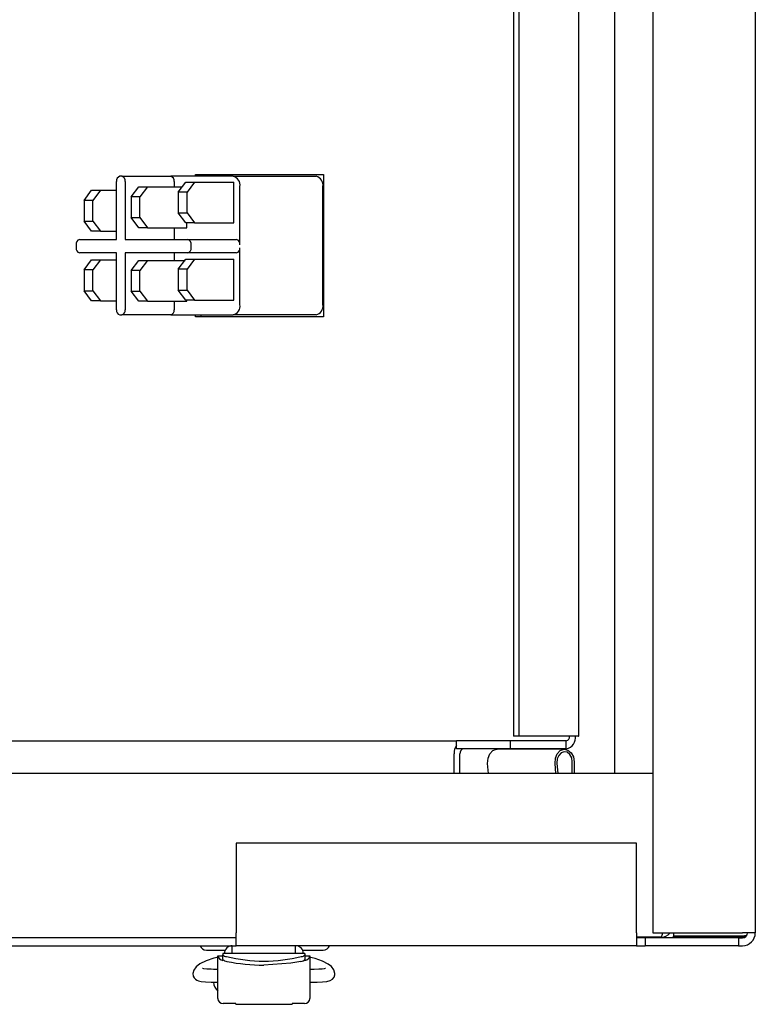
# Model space of a CAD drawing. Extents: x 0.8 to 15.8, y 0.6 to 10.5.
# Drawn here: x 8.8 to 9, y 1.3 to 1.6 of the extents above; entities that cross this region are included whole.
import ezdxf

# ---------------------------------------------------------------- set-up
doc = ezdxf.new("R2010")
doc.units = 0
doc.header["$MEASUREMENT"] = 0
doc.layers.get('0').update_dxf_attribs({"linetype": 'CONTINUOUS'})

msp = doc.modelspace()

# ---------------------------------------------------------------- linework, layer by layer
at = {"color": 7, "linetype": 'Continuous'}
for p, q in [((8.960464760970197, 2.403682777095601), (8.960464760970197, 1.321291110428935)), ((8.986506427636863, 2.403682777095601), (8.986506427636863, 1.321291110428935)), ((8.950731393822565, 2.37023694376227), (8.950731393822567, 1.361820277095603)), ((8.925012126309534, 2.360793658360066), (8.925012126309538, 1.371263562497818)), ((8.926323294551674, 2.360793658360066), (8.926323294551677, 1.371263562497818)), ((8.94159648074019, 1.371263562497818), (8.941596480740186, 2.360793658360067)), ((8.825395818830131, 1.513695277095608), (8.824888358318006, 1.513695277095608)), ((8.825395818830131, 1.513695277095608), (8.837815895718885, 1.513695277095608)), ((8.85370140667174, 1.513695277095608), (8.837815895718885, 1.513695277095608)), ((8.844069375899721, 1.514195277095609), (8.876711430463457, 1.514195277095609)), ((8.844069375899721, 1.513695277095608), (8.844069375899721, 1.514195277095609)), ((8.845568566998919, 1.513695277095608), (8.845568566998919, 1.514195277095609)), ((8.85370140667174, 1.513695277095608), (8.874809264616518, 1.513695277095608)), ((8.876711430463457, 1.514195277095609), (8.876711430463457, 1.477945277095609)), ((8.815765513463269, 1.507580693762275), (8.817686548083056, 1.510132777095609)), ((8.817686548083056, 1.510132777095609), (8.819908402217226, 1.510132777095609)), ((8.819908402217226, 1.510132777095609), (8.817987367597437, 1.507580693762275)), ((8.819908402217226, 1.510132777095609), (8.824031161506984, 1.510132777095609)), ((8.824031161506984, 1.497592646792355), (8.824031161506984, 1.512393193762275)), ((8.826253015641154, 1.512393193762275), (8.826253015641154, 1.497592646792355)), ((8.827752553668606, 1.508496413774724), (8.829673588288394, 1.511048497108058)), ((8.829673588288394, 1.511048497108058), (8.831895442422566, 1.511048497108058)), ((8.831895442422566, 1.511048497108058), (8.829974407802775, 1.508496413774724)), ((8.831895442422566, 1.511048497108058), (8.840760819798062, 1.511048497108058)), ((8.838673092529907, 1.512393193762275), (8.838673092529907, 1.511048497108058)), ((8.839739593873944, 1.509691804400043), (8.841660628493733, 1.512243887733376)), ((8.841660628493733, 1.512243887733376), (8.843882482627903, 1.512243887733376)), ((8.843882482627903, 1.512243887733376), (8.841961448008114, 1.509691804400043)), ((8.843882482627903, 1.512243887733376), (8.853879703608433, 1.512243887733376)), ((8.853879703608433, 1.50182722106671), (8.853879703608433, 1.512243887733376)), ((8.855415800293786, 1.496290563459022), (8.855415800293786, 1.511091110428942)), ((8.876523658238561, 1.481049443762275), (8.876523658238561, 1.511091110428942)), ((8.829974407802775, 1.508496413774724), (8.827752553668606, 1.508496413774724)), ((8.827752553668606, 1.508496413774724), (8.827752553668606, 1.503183913774724)), ((8.829974407802776, 1.503183913774724), (8.829974407802775, 1.508496413774724)), ((8.841961448008114, 1.509691804400043), (8.839739593873944, 1.509691804400043)), ((8.839739593873944, 1.509691804400043), (8.839739593873944, 1.504379304400043)), ((8.841961448008114, 1.504379304400043), (8.841961448008114, 1.509691804400043)), ((8.817987367597437, 1.507580693762275), (8.815765513463269, 1.507580693762275)), ((8.815765513463269, 1.507580693762275), (8.815765513463269, 1.502268193762275)), ((8.817987367597437, 1.502268193762275), (8.817987367597437, 1.507580693762275)), ((8.827752553668606, 1.503183913774724), (8.829974407802776, 1.503183913774724)), ((8.829673588288394, 1.500631830441391), (8.827752553668606, 1.503183913774724)), ((8.829974407802776, 1.503183913774724), (8.831895442422566, 1.500631830441391)), ((8.839739593873944, 1.504379304400043), (8.841961448008114, 1.504379304400043)), ((8.841660628493733, 1.501827221066709), (8.839739593873944, 1.504379304400043)), ((8.841961448008114, 1.504379304400043), (8.843882482627903, 1.501827221066709)), ((8.815765513463269, 1.502268193762275), (8.817987367597437, 1.502268193762275)), ((8.817686548083056, 1.499716110428942), (8.815765513463269, 1.502268193762275)), ((8.817987367597437, 1.502268193762275), (8.819908402217226, 1.499716110428942)), ((8.831895442422566, 1.500631830441391), (8.829673588288394, 1.500631830441391)), ((8.831895442422566, 1.500631830441391), (8.841892663403096, 1.500631830441391)), ((8.838673092529907, 1.500631830441391), (8.838673092529907, 1.497592646792355)), ((8.843882482627903, 1.501827221066709), (8.841660628493733, 1.501827221066709)), ((8.841892663403096, 1.500631830441391), (8.841892663403096, 1.50182722106671)), ((8.843882482627903, 1.501827221066709), (8.853879703608433, 1.50182722106671)), ((8.814584792300504, 1.497592646792355), (8.824031161506984, 1.497592646792355)), ((8.819908402217226, 1.499716110428942), (8.817686548083056, 1.499716110428942)), ((8.819908402217226, 1.499716110428942), (8.824031161506984, 1.499716110428942)), ((8.826253015641154, 1.497592646792355), (8.84213852659401, 1.497592646792355)), ((8.84213852659401, 1.497592646792355), (8.854558603482763, 1.497592646792355)), ((8.813727595489482, 1.496290563459022), (8.813727595489482, 1.495519730125689)), ((8.842995723405032, 1.495519730125689), (8.842995723405032, 1.496290563459022)), ((8.855415800293786, 1.481049443762275), (8.855415800293786, 1.495519730125689)), ((8.82401395722175, 1.494217646792355), (8.814584792300504, 1.494217646792355)), ((8.82401395722175, 1.479747360428942), (8.82401395722175, 1.494217646792355)), ((8.84213852659401, 1.494217646792355), (8.826235811355922, 1.494217646792355)), ((8.826235811355922, 1.494217646792355), (8.826235811355922, 1.479747360428942)), ((8.838655888244675, 1.494217646792355), (8.838655888244675, 1.492320710644736)), ((8.839739593873944, 1.490053244126955), (8.841660628493733, 1.492605327460288)), ((8.841660628493733, 1.492605327460288), (8.843882482627903, 1.492605327460288)), ((8.843882482627903, 1.492605327460288), (8.841961448008114, 1.490053244126955)), ((8.854558603482763, 1.494217646792355), (8.84213852659401, 1.494217646792355)), ((8.843882482627903, 1.492605327460288), (8.853879703608433, 1.492605327460288)), ((8.853879703608433, 1.482188660793621), (8.853879703608433, 1.492605327460288)), ((8.815765513463269, 1.489872360428942), (8.817686548083056, 1.492424443762275)), ((8.817686548083056, 1.492424443762275), (8.819908402217226, 1.492424443762275)), ((8.819908402217226, 1.492424443762275), (8.817987367597437, 1.489872360428942)), ((8.819908402217226, 1.492424443762275), (8.82401395722175, 1.492424443762275)), ((8.827752553668606, 1.489768627311403), (8.829673588288394, 1.492320710644736)), ((8.829673588288394, 1.492320710644736), (8.831895442422566, 1.492320710644736)), ((8.831895442422566, 1.492320710644736), (8.829974407802776, 1.489768627311403)), ((8.831895442422566, 1.492320710644736), (8.841446388328096, 1.492320710644736)), ((8.841961448008114, 1.490053244126955), (8.839739593873944, 1.490053244126955)), ((8.839739593873944, 1.490053244126955), (8.839739593873944, 1.484740744126954)), ((8.841961448008114, 1.484740744126954), (8.841961448008114, 1.490053244126955)), ((8.815765513463269, 1.489872360428942), (8.815765513463269, 1.484559860428942)), ((8.817987367597437, 1.489872360428942), (8.815765513463269, 1.489872360428942)), ((8.817987367597437, 1.484559860428942), (8.817987367597437, 1.489872360428942)), ((8.827752553668606, 1.489768627311403), (8.827752553668606, 1.484456127311403)), ((8.829974407802776, 1.489768627311403), (8.827752553668606, 1.489768627311403)), ((8.829974407802776, 1.484456127311403), (8.829974407802776, 1.489768627311403)), ((8.815765513463269, 1.484559860428942), (8.817987367597437, 1.484559860428942)), ((8.817686548083056, 1.482007777095608), (8.815765513463269, 1.484559860428942)), ((8.817987367597437, 1.484559860428942), (8.819908402217226, 1.482007777095608)), ((8.827752553668606, 1.484456127311403), (8.829974407802776, 1.484456127311403)), ((8.829673588288394, 1.481904043978069), (8.827752553668606, 1.484456127311403)), ((8.829974407802776, 1.484456127311403), (8.831895442422566, 1.481904043978069)), ((8.839739593873944, 1.484740744126954), (8.841961448008114, 1.484740744126954)), ((8.841660628493733, 1.482188660793621), (8.839739593873944, 1.484740744126954)), ((8.841961448008114, 1.484740744126954), (8.843882482627903, 1.482188660793621)), ((8.819908402217226, 1.482007777095608), (8.817686548083056, 1.482007777095608)), ((8.819908402217226, 1.482007777095608), (8.82401395722175, 1.482007777095608)), ((8.831895442422566, 1.481904043978069), (8.829673588288394, 1.481904043978069)), ((8.831895442422566, 1.481904043978069), (8.841892663403096, 1.481904043978069)), ((8.838655888244675, 1.481904043978069), (8.838655888244675, 1.479747360428942)), ((8.843882482627903, 1.482188660793621), (8.841660628493733, 1.482188660793621)), ((8.841892663403096, 1.481904043978069), (8.841892663403096, 1.482188660793621)), ((8.843882482627903, 1.482188660793621), (8.853879703608433, 1.482188660793621)), ((8.824871154032774, 1.478445277095608), (8.8253786145449, 1.478445277095608)), ((8.837798691433653, 1.478445277095608), (8.8253786145449, 1.478445277095608)), ((8.837798691433653, 1.478445277095608), (8.85370140667174, 1.478445277095608)), ((8.844069375899721, 1.477945277095609), (8.844069375899721, 1.478445277095609)), ((8.876711430463457, 1.477945277095609), (8.844069375899721, 1.477945277095609)), ((8.845568566998919, 1.477945277095609), (8.845568566998919, 1.478445277095609)), ((8.874809264616518, 1.478445277095609), (8.85370140667174, 1.478445277095608)), ((8.78175642763686, 1.370103610428942), (8.910520699901117, 1.370103610428942)), ((8.910520699901117, 1.368111943762275), (8.910520699901117, 1.370103610428942)), ((8.924248498368895, 1.370103610428942), (8.910520699901117, 1.370103610428942)), ((8.924248498368895, 1.368111943762275), (8.924248498368895, 1.370103610428942)), ((8.938399858702747, 1.370103610428942), (8.924248498368895, 1.370103610428942)), ((8.926323294551677, 1.371263562497818), (8.925012126309538, 1.371263562497818)), ((8.94047465488553, 1.371263562497818), (8.926323294551677, 1.371263562497818)), ((8.938399858702747, 1.368111943762275), (8.938399858702747, 1.370103610428942)), ((8.924248498368895, 1.368111943762275), (8.910520699901117, 1.368111943762275)), ((8.937990738621046, 1.367972284823219), (8.920846802400597, 1.367972284823219)), ((8.938399858702747, 1.368111943762275), (8.924248498368895, 1.368111943762275)), ((8.909865115780047, 1.361820277095604), (8.909865115780047, 1.366820277095609)), ((8.911364306879245, 1.361820277095604), (8.911364306879245, 1.366820277095609)), ((8.918642190335929, 1.361820277095603), (8.918425289792479, 1.364371524927615)), ((8.935786126556378, 1.361820277095604), (8.935569226012928, 1.364371524927615)), ((8.936036711156962, 1.364441669670112), (8.936259575226407, 1.361820277095603)), ((8.939957189972857, 1.361820277095603), (8.939957189972857, 1.364734865625216)), ((8.940427647430765, 1.364734865625216), (8.940427647430765, 1.361820277095603)), ((8.960464760970197, 1.361820277095603), (8.78175642763686, 1.361820277095603)), ((8.85442309430353, 1.344049443762268), (8.85442309430353, 1.321291110428935)), ((8.956298094303529, 1.344049443762268), (8.85442309430353, 1.344049443762268)), ((8.956298094303529, 1.321291110428935), (8.956298094303529, 1.344049443762268)), ((8.854423094303531, 1.319999443762269), (8.772918924303527, 1.319999443762269)), ((8.85442309430353, 1.318007777095601), (8.85442309430353, 1.321291110428935)), ((8.956298094303529, 1.321291110428935), (8.956298094303529, 1.318007777095601)), ((8.962381427636863, 1.320153610428938), (8.956298094303529, 1.320153610428938)), ((8.958464760970196, 1.319999443762268), (8.956298094303529, 1.319999443762268)), ((8.958464760970196, 1.319999443762268), (8.958464760970196, 1.318007777095601)), ((8.982214760970196, 1.319999443762268), (8.958464760970196, 1.319999443762268)), ((8.960464760970197, 1.321291110428935), (8.98322309430353, 1.321291110428935)), ((8.96567309430353, 1.321291110428936), (8.96567309430353, 1.320445920132823)), ((8.968964760970197, 1.320445920132823), (8.96567309430353, 1.320445920132823)), ((8.96567309430353, 1.319999443762269), (8.96567309430353, 1.320216110428936)), ((8.983214760970196, 1.320216110428937), (8.96567309430353, 1.320216110428936)), ((8.965731225052163, 1.320245573211487), (8.965731225052163, 1.320445920132824)), ((8.965731225052163, 1.320245573211487), (8.96592470985231, 1.320245573211487)), ((8.968690454330286, 1.320245573211487), (8.969997724926618, 1.320245573211487)), ((8.983214760970196, 1.320445920132823), (8.968964760970197, 1.320445920132823)), ((8.983432433715569, 1.320245573211487), (8.969997724926618, 1.320245573211487)), ((8.982214760970196, 1.319999443762268), (8.982214760970196, 1.318007777095601)), ((8.982214760970196, 1.319999443762268), (8.98322309430353, 1.319999443762268)), ((8.984260647511686, 1.3205640175369), (8.983214760970196, 1.320445920132823)), ((8.986506427636863, 1.321291110428935), (8.98322309430353, 1.321291110428935)), ((8.772918924303527, 1.318007777095602), (8.854423094303531, 1.318007777095602)), ((8.853468369894081, 1.316039273158594), (8.853468369894081, 1.318007777095603)), ((8.956298094303529, 1.318007777095601), (8.85442309430353, 1.318007777095601)), ((8.869544485379645, 1.316039273158595), (8.869544485379645, 1.318007777095602)), ((8.956298094303529, 1.318007777095601), (8.958464760970196, 1.318007777095601)), ((8.982214760970196, 1.318007777095601), (8.958464760970196, 1.318007777095601)), ((8.982214760970196, 1.318007777095601), (8.98322309430353, 1.318007777095601)), ((8.846881428093582, 1.316846523762272), (8.85165190301077, 1.316846523762272)), ((8.84977742501219, 1.304602209258803), (8.84977742501219, 1.315414194410089)), ((8.84978593141766, 1.315448252325864), (8.851089760970195, 1.315448252325864)), ((8.856616908621934, 1.316039273158595), (8.851089760970181, 1.316039273158596)), ((8.851089760970197, 1.316039273158595), (8.851089760970195, 1.315724889823096)), ((8.851089760970195, 1.314511578009534), (8.851089760970195, 1.315724889823096)), ((8.86639594665179, 1.316039273158595), (8.856616908621934, 1.316039273158595)), ((8.871923094303519, 1.316039273158595), (8.86639594665179, 1.316039273158595)), ((8.871360952262954, 1.316846523762272), (8.876612677636864, 1.316846523762272)), ((8.87192309430353, 1.316039273158593), (8.87192309430353, 1.315724885868327)), ((8.87192309430353, 1.315724885868327), (8.87192309430353, 1.314511576864667)), ((8.87192309430353, 1.315448252325864), (8.873226923856066, 1.315448252325863)), ((8.873235430261534, 1.31541419441009), (8.873235430261534, 1.304602209258802)), ((8.84977742501219, 1.311993260186805), (8.848713118989837, 1.311993260186805)), ((8.874299736283888, 1.311993260186808), (8.873235430261534, 1.311993260186808)), ((8.848713118989837, 1.308712420291792), (8.84977742501219, 1.308712420291792)), ((8.873235430261534, 1.308712420291794), (8.874299736283888, 1.308712420291794)), ((8.84977742501219, 1.304602209258803), (8.84977742501219, 1.304341110428936)), ((8.84977742501219, 1.304341110428936), (8.849805213230114, 1.304341110428936)), ((8.854329590366522, 1.303287828521579), (8.85117178196757, 1.30328782852158)), ((8.854329590366522, 1.303099649184739), (8.854329590366522, 1.303287828521579)), ((8.854329590366522, 1.303099649184739), (8.868683264907206, 1.303099649184739)), ((8.871841073306154, 1.30328782852158), (8.868683264907204, 1.303287828521581)), ((8.868683264907204, 1.303287828521581), (8.868683264907204, 1.303099649184739)), ((8.87320764204361, 1.304341110428935), (8.873235430261534, 1.304341110428935)), ((8.873235430261534, 1.304341110428933), (8.873235430261534, 1.304602209258802))]:
    msp.add_line(p, q, dxfattribs=at)
at = {"color": 7, "linetype": 'Continuous', "flags": 128}
for points in [[(8.94156120256076, 1.371334981888296), (8.941589157089892, 1.371329419796713), (8.941255910489252, 1.371296491147265), (8.94047465488553, 1.371263562497818)], [(8.918425289792479, 1.364371524927615), (8.918514659746943, 1.365673910116018), (8.91898459605849, 1.366823059077451), (8.919758413045018, 1.367631450078064), (8.920709836822235, 1.367967167337441), (8.920846802400597, 1.367972284823219)], [(8.935569226012928, 1.364371524927615), (8.935658595967393, 1.365673910116018), (8.936128532278937, 1.366823059077451), (8.936902349265468, 1.367631450078064), (8.937853773042685, 1.367967167337441), (8.938827547292812, 1.367775427459628), (8.93966476847776, 1.367087519159618), (8.940228816217159, 1.366015697472637), (8.940427647430765, 1.364734865625216)], [(8.939957189972857, 1.364734865625216), (8.93979674412145, 1.365768426465802), (8.93934158862478, 1.366633327604843), (8.93866599718519, 1.36718843176019), (8.93788021493397, 1.367343155293716), (8.937112468284857, 1.367072249933657), (8.936488040545441, 1.366419922866838), (8.936108827793852, 1.365492622871193), (8.936036711156962, 1.364441669670112)], [(8.965849070158347, 1.320445920132823), (8.965923657509013, 1.320248110797401), (8.96592470985231, 1.320245573211485)], [(8.84998352942966, 1.315108522217259), (8.84880029868347, 1.314798433065897), (8.846813527356021, 1.314145125777612), (8.845218926613207, 1.313376821735142), (8.844239413199979, 1.312601113756105), (8.843680689498454, 1.311777340437435), (8.84346853921168, 1.310947665935338)], [(8.879544316062047, 1.310947665935337), (8.879273833461738, 1.311899311188234), (8.878697730373364, 1.312679248260494), (8.877839837007913, 1.313348365937268), (8.87639137727583, 1.314068643248413), (8.874520474739166, 1.314709881269617), (8.873029325844067, 1.315108522217258)], [(8.870926869165979, 1.314016781507085), (8.868400025468468, 1.313593248932323), (8.861506427641338, 1.313028542327201)], [(8.843468539211681, 1.310947665935337), (8.843553865805212, 1.310273934412923), (8.843806048469826, 1.309794615922514), (8.844122511896362, 1.309467412445288), (8.84445963121152, 1.309249295876467), (8.84483905496361, 1.309091997824355), (8.845543191073501, 1.308924017100169), (8.846675534573958, 1.308788239446615), (8.848107109860468, 1.308718683551469), (8.848713118989837, 1.308712420291793)], [(8.848713118989837, 1.311993260186806), (8.84805438643673, 1.312001621599398), (8.846968480193803, 1.312056136040032), (8.846258644534428, 1.312132141780133), (8.84593882402588, 1.312189081529626), (8.845867823695718, 1.312207370098241), (8.84586847752474, 1.312207107730344)], [(8.87713888558481, 1.31220512124284), (8.877143613830704, 1.312206924498752), (8.877073320376889, 1.312188919089093), (8.87683418392977, 1.312144233094129), (8.876311893549557, 1.31207962219083), (8.875445727836599, 1.312019120381525), (8.874299736283888, 1.311993260186807)], [(8.874299736283888, 1.308712420291794), (8.87504258907806, 1.308721860296841), (8.87639881582478, 1.308793296739629), (8.877547916413407, 1.308937990512882), (8.878369381461571, 1.309164276314166), (8.878949339633175, 1.309516867368332), (8.879348886564168, 1.310018843982586), (8.87953702401433, 1.310618268624231), (8.879544316062045, 1.310947665935337)]]:
    msp.add_lwpolyline(points, dxfattribs=at)
at = {"color": 7, "linetype": 'Continuous'}
for centre, radius, start, end in [((8.825168525784147, 1.512577635612026), 0.001152222328766088, 104.072766970888, 189.2112424859295), ((8.825115651363987, 1.512577635612024), 0.001152222328768888, 350.7887575141876, 75.92723302896216), ((8.837535728252744, 1.512577635612026), 0.001152222328766304, 350.7887575140721, 75.92723302911473), ((8.853141071739458, 1.511459994128443), 0.002304444657533901, 350.7887575140955, 75.92723302907726), ((8.874248929684233, 1.511459994128445), 0.002304444657533192, 350.7887575140628, 75.92723302902502), ((8.814864959766647, 1.496475005308772), 0.001152222328767382, 104.0727669709629, 189.2112424858936), ((8.841858359127867, 1.496475005308773), 0.001152222328767455, 350.7887575140753, 75.92723302902905), ((8.854278436016621, 1.496475005308773), 0.001152222328767455, 350.7887575140753, 75.92723302902905), ((8.814864959766647, 1.495335288275938), 0.001152222328767384, 170.7887575140963, 255.9272330290352), ((8.841858359127867, 1.495335288275938), 0.001152222328767384, 284.0727669709664, 9.211242485903695), ((8.854278436016621, 1.495335288275937), 0.001152222328767455, 284.0727669709745, 9.211242485925492), ((8.853141071739458, 1.480680560062773), 0.00230444465753347, 284.0727669709262, 9.211242485916214), ((8.874248929684235, 1.480680560062773), 0.002304444657532393, 284.0727669709329, 9.211242485945082), ((8.825151321498916, 1.479562918579193), 0.001152222328768853, 170.7887575141976, 255.927233029054), ((8.825098447078757, 1.479562918579193), 0.001152222328768459, 284.0727669709503, 9.2112424858274), ((8.837518523967509, 1.479562918579192), 0.00115222232876896, 284.0727669710413, 9.21124248583506), ((8.937905635077604, 1.370978627896628), 0.002908974891228761, 279.7817808689709, 8.234730644441312), ((8.938229224524786, 1.371139287654927), 0.001049639623448067, 279.3557825055264, 6.799634220826423), ((8.91378305477828, 1.366877151777468), 0.003918351786570029, 146.3650434015391, 180.8316746032926), ((8.912522508854883, 1.366960227447324), 0.001166626725786019, 99.17022759334087, 186.8898835968186), ((8.961463763501477, 1.321296821466668), 0.001465960075228383, 308.754275714462, 359.7767884733306), ((8.962478502197378, 1.323101460050423), 0.00294944755186401, 268.1138951700497, 322.1357459592175), ((8.968964760970197, 1.321507777095603), 0.001291666666666916, 235.2938378017994, 270.0000000000008), ((8.983234196238222, 1.321422329405939), 0.001206375542741916, 269.0768985544607, 313.0770853701994), ((8.98322309430353, 1.321291110428935), 0.001291666666666913, 270.0000000000008, 0), ((8.98322309430353, 1.321291110428935), 0.003283333333333971, 270.0000000000008, 0), ((8.846881427636863, 1.318513190428938), 0.001666666666666927, 197.6527903979481, 270.0000000000008), ((8.853468369894081, 1.316006464759645), 0.002001312335957905, 90, 180), ((8.869544485379645, 1.316006464759644), 0.002001312335958794, 2.542775257469189e-11, 90), ((8.876612677636864, 1.318513190428938), 0.001666666666666927, 270.0000000000008, 342.3472096020278), ((8.851133543195266, 1.31564185441359), 0.001361447491280487, 188.1753517129158, 268.1572189508034), ((8.852077830720836, 1.31645540550905), 0.001228794124154362, 216.4768560569088, 265.9134350049438), ((8.862118733219535, 1.358168116618417), 0.04411678237010861, 256.7274675370883, 269.2047549688067), ((8.860669503320098, 1.359988731652309), 0.04594077199555237, 271.0438414924957, 283.023736881815), ((8.871080009591712, 1.316191659895866), 0.0009636751652332115, 266.5770609723068, 331.0288844122202), ((8.871879312129968, 1.315641854378129), 0.001361447435253671, 271.8428130770359, 351.8246494560097), ((8.852024654216452, 1.31514365869312), 0.001128517333699017, 214.0625987781564, 273.1098711810768), ((8.862084453778511, 1.36393315298114), 0.05090789231587138, 258.6731748015897, 269.3494295627769), ((8.870881977483306, 1.315357468516102), 0.00134143837701176, 271.9177804467718, 320.9066637160618), ((8.851947496625597, 1.308893275783266), 0.003280839895014097, 183.1996542657669, 228.5903778907192), ((8.851132940658717, 1.304643413947541), 0.00135614176779289, 181.7411292935303, 271.6412350772181), ((8.871879914615013, 1.304643413947535), 0.001356141767787395, 268.3587649225509, 358.2588707066989)]:
    msp.add_arc(centre, radius, start, end, dxfattribs=at)
for centre, ratio, start_param, end_param in [((8.85117178196757, 1.315414194410089), 0.2214656734571097, 3.031077434390612, 3.141592653587637), ((8.871841073306154, 1.315414194410089), 0.2214656734569505, 0, 0.1105152191948311)]:
    msp.add_ellipse(centre, major_axis=(0.00139435695538026, 0), ratio=ratio, start_param=start_param, end_param=end_param, dxfattribs=at)

doc.saveas('drawing.dxf')
